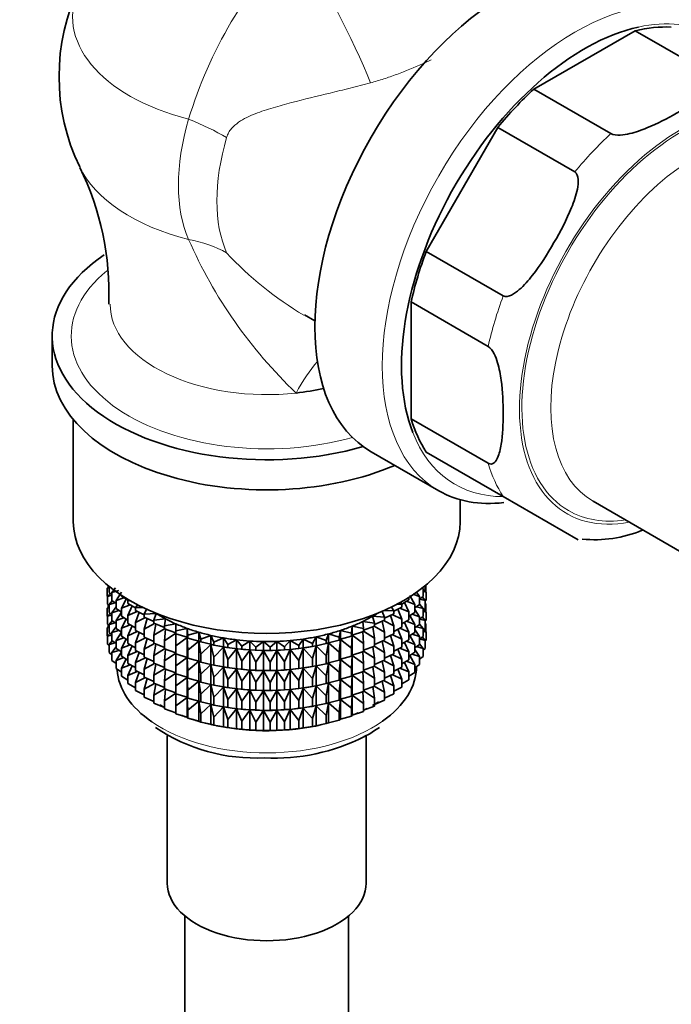
# Model space of a CAD drawing. Units: millimetres. Extents: x 0 to 2455, y 0 to 4729.
# Drawn here: x 1941 to 1989, y 357 to 430 of the extents above; entities that cross this region are included whole.
import ezdxf
from ezdxf import colors
from ezdxf.entities.mleader import LeaderData, LeaderLine
from ezdxf.math import Vec2, Vec3

# ---------------------------------------------------------------- set-up
doc = ezdxf.new("R2010")
doc.units = ezdxf.units.MM
doc.layers.add('DV6_Défaut', color=7, linetype='Continuous')
doc.layers.add('Défaut', color=7, linetype='Continuous')

# ---------------------------------------------------------------- blocks, each defined once
blk = doc.blocks.new('_DOT')
at = {"color": 0}
blk.add_line((0, 0), (-1, 0), dxfattribs=at)
at = {"color": 0, "const_width": 0.333}
blk.add_lwpolyline([(-0.1665, 0, 1), (0.1665, 0, 1)], format="xyb", close=True, dxfattribs=at)
blk = doc.blocks.new('SE5')
at = {"layer": 'DV6_Défaut', "color": 7, "linetype": 'Continuous', "lineweight": 35}
for p, q in [((1979.151, 424.655), (1986.576, 428.942)), ((1992.232, 425.676), (1986.576, 428.942)), ((1984.808, 421.389), (1979.151, 424.655)), ((1971.238, 412.751), (1976.488, 421.845)), ((1982.145, 418.579), (1976.488, 421.845)), ((1976.895, 409.485), (1971.238, 412.751)), ((1970.135, 400.467), (1970.135, 409.04)), ((1975.792, 405.774), (1970.135, 409.04)), ((1962.295, 408.1), (1963.07, 407.653)), ((1943.779, 406.55), (1943.779, 404.345)), ((1945.329, 400.411), (1945.329, 392.914)), ((1975.792, 397.201), (1970.135, 400.467)), ((1967.206, 398.047), (1972.156, 395.189)), ((1976.895, 394.763), (1971.238, 398.029)), ((1973.729, 392.914), (1973.729, 394.531)), ((1982.405, 391.582), (1976.895, 394.763)), ((1983.495, 394.417), (1995.869, 387.272)), ((1947.953, 388.178), (1947.812, 388.043)), ((1947.812, 388.043), (1947.953, 388.07)), ((1947.812, 387.463), (1947.812, 388.043)), ((1947.882, 388.11), (1947.882, 388.223)), ((1947.953, 387.717), (1947.953, 388.166)), ((1948.425, 388.071), (1948.164, 387.71)), ((1971.175, 388.018), (1971.01, 387.876)), ((1971.01, 387.418), (1971.01, 388.006)), ((1971.175, 388.018), (1971.175, 388.223)), ((1971.222, 387.766), (1971.222, 388.263)), ((1947.84, 387.434), (1947.812, 387.463)), ((1948.035, 387.65), (1947.835, 387.436)), ((1947.835, 387.436), (1948.164, 387.513)), ((1947.835, 386.856), (1947.835, 387.436)), ((1948.164, 387.545), (1947.953, 387.717)), ((1948.164, 387.71), (1948.677, 387.873)), ((1948.164, 387.122), (1948.164, 387.71)), ((1948.857, 387.754), (1948.466, 387.128)), ((1948.466, 387.128), (1949.046, 387.337)), ((1948.858, 387.449), (1948.858, 387.505)), ((1949.357, 387.15), (1948.858, 387.449)), ((1969.971, 387.176), (1969.971, 387.358)), ((1970.406, 386.844), (1970.032, 387.492)), ((1970.249, 387.588), (1970.753, 387.417)), ((1970.753, 387.417), (1970.53, 387.749)), ((1971.01, 387.418), (1970.753, 387.219)), ((1970.753, 386.829), (1970.753, 387.417)), ((1971.175, 387.133), (1970.96, 387.379)), ((1971.01, 387.79), (1971.246, 387.739)), ((1971.246, 387.739), (1971.065, 387.923)), ((1971.246, 387.159), (1971.246, 387.739)), ((1947.953, 386.714), (1947.812, 386.578)), ((1947.812, 386.578), (1947.953, 386.606)), ((1947.812, 386), (1947.812, 386.578)), ((1947.953, 386.749), (1947.835, 386.856)), ((1947.882, 386.646), (1947.882, 386.813)), ((1948.181, 387.109), (1947.953, 386.832)), ((1947.953, 386.832), (1948.393, 386.954)), ((1947.953, 386.252), (1947.953, 386.832)), ((1948.466, 386.9), (1948.164, 387.122)), ((1948.466, 386.657), (1948.164, 386.237)), ((1948.466, 386.54), (1948.466, 387.128)), ((1949.214, 387.236), (1948.858, 386.565)), ((1948.858, 386.565), (1949.495, 386.822)), ((1948.858, 385.977), (1948.858, 386.565)), ((1949.382, 387.179), (1949.335, 387.125)), ((1949.335, 387.125), (1949.485, 387.119)), ((1949.335, 386.908), (1949.335, 387.125)), ((1949.898, 386.604), (1949.335, 386.908)), ((1949.649, 386.738), (1949.335, 386.024)), ((1950.034, 386.818), (1949.895, 386.611)), ((1949.895, 386.611), (1950.44, 386.615)), ((1949.895, 386.394), (1949.895, 386.611)), ((1968.853, 386.366), (1968.687, 386.649)), ((1969.452, 386.647), (1968.853, 386.34)), ((1969.1, 386.858), (1969.452, 386.865)), ((1969.309, 386.574), (1969.971, 386.291)), ((1969.452, 386.865), (1969.353, 386.994)), ((1969.971, 387.176), (1969.444, 386.875)), ((1969.452, 386.647), (1969.452, 386.865)), ((1969.971, 386.291), (1969.635, 386.984)), ((1969.797, 387.076), (1970.406, 386.844)), ((1970.406, 386.256), (1970.406, 386.844)), ((1970.753, 386.829), (1970.406, 386.587)), ((1970.533, 386.675), (1971.01, 386.533)), ((1971.01, 386.533), (1970.753, 386.867)), ((1970.775, 387.236), (1971.175, 387.133)), ((1971.175, 386.553), (1971.01, 386.412)), ((1971.246, 387.159), (1971.175, 387.091)), ((1971.175, 386.553), (1971.175, 387.133)), ((1971.222, 386.881), (1971.175, 386.924)), ((1971.175, 386.89), (1971.222, 386.881)), ((1971.222, 386.303), (1971.222, 386.881)), ((1947.841, 385.97), (1947.812, 386)), ((1948.035, 386.186), (1947.835, 385.971)), ((1947.835, 385.971), (1948.164, 386.049)), ((1947.835, 385.393), (1947.835, 385.971)), ((1948.164, 386.08), (1947.953, 386.252)), ((1948.164, 386.237), (1948.677, 386.4)), ((1948.164, 385.657), (1948.164, 386.237)), ((1948.858, 386.281), (1948.466, 386.54)), ((1948.858, 386.284), (1948.466, 385.656)), ((1948.466, 385.656), (1949.046, 385.864)), ((1949.335, 385.691), (1948.858, 385.977)), ((1949.335, 386.024), (1950.02, 386.333)), ((1949.335, 385.436), (1949.335, 386.024)), ((1950.532, 386.083), (1949.895, 386.394)), ((1950.16, 386.265), (1949.895, 385.51)), ((1949.895, 385.51), (1950.619, 385.873)), ((1950.712, 386.487), (1950.532, 386.128)), ((1950.532, 386.128), (1951.409, 386.18)), ((1950.532, 385.911), (1950.532, 386.128)), ((1951.241, 385.6), (1950.532, 385.911)), ((1951.409, 386.18), (1951.241, 385.68)), ((1967.307, 385.974), (1968.179, 385.899)), ((1967.436, 385.47), (1967.307, 385.974)), ((1968.179, 385.899), (1967.998, 386.334)), ((1968.127, 386.389), (1968.853, 386.366)), ((1968.853, 386.148), (1968.179, 385.836)), ((1968.179, 385.682), (1968.179, 385.899)), ((1968.853, 385.264), (1968.615, 386.038)), ((1968.747, 386.099), (1969.452, 385.763)), ((1968.853, 386.148), (1968.853, 386.366)), ((1969.452, 385.763), (1969.162, 386.498)), ((1969.971, 385.703), (1969.971, 386.291)), ((1970.406, 386.256), (1969.971, 385.982)), ((1970.406, 385.372), (1970.032, 386.02)), ((1970.206, 386.13), (1970.753, 385.945)), ((1970.753, 385.945), (1970.406, 386.462)), ((1971.01, 385.953), (1970.753, 385.755)), ((1970.753, 385.365), (1970.753, 385.945)), ((1971.175, 385.669), (1970.96, 385.914)), ((1971.01, 385.953), (1971.01, 386.533)), ((1971.01, 386.325), (1971.246, 386.274)), ((1971.246, 386.274), (1971.065, 386.458)), ((1971.246, 385.696), (1971.246, 386.274)), ((1947.953, 385.252), (1947.812, 385.116)), ((1947.812, 385.116), (1947.953, 385.144)), ((1947.812, 384.527), (1947.812, 385.116)), ((1947.953, 385.286), (1947.835, 385.393)), ((1947.882, 385.184), (1947.882, 385.35)), ((1948.181, 385.645), (1947.953, 385.368)), ((1947.953, 385.368), (1948.393, 385.489)), ((1947.953, 384.79), (1947.953, 385.368)), ((1948.466, 385.435), (1948.164, 385.657)), ((1948.466, 385.192), (1948.164, 384.773)), ((1948.466, 385.076), (1948.466, 385.656)), ((1949.214, 385.764), (1948.858, 385.092)), ((1948.858, 385.092), (1949.495, 385.35)), ((1949.895, 385.133), (1949.335, 385.436)), ((1949.649, 385.266), (1949.335, 384.551)), ((1949.895, 384.922), (1949.895, 385.51)), ((1950.742, 385.819), (1950.532, 385.026)), ((1950.532, 385.026), (1951.285, 385.446)), ((1951.241, 385.68), (1952.107, 385.777)), ((1951.241, 385.463), (1951.241, 385.68)), ((1952.018, 385.158), (1951.241, 385.463)), ((1951.39, 385.405), (1951.241, 384.578)), ((1952.107, 385.777), (1952.018, 385.27)), ((1952.018, 385.27), (1952.865, 385.412)), ((1952.018, 385.053), (1952.018, 385.27)), ((1952.865, 385.412), (1952.854, 384.903)), ((1965.764, 384.735), (1965.793, 385.244)), ((1965.793, 385.244), (1966.628, 385.081)), ((1965.793, 384.591), (1965.793, 385.244)), ((1966.578, 385.589), (1967.436, 385.47)), ((1966.628, 385.081), (1966.578, 385.589)), ((1967.436, 385.253), (1966.628, 384.954)), ((1967.436, 384.368), (1967.32, 385.21)), ((1967.415, 385.245), (1968.179, 384.798)), ((1968.179, 385.682), (1967.436, 385.374)), ((1967.436, 385.47), (1967.436, 385.253)), ((1968.179, 384.798), (1968, 385.608)), ((1968.113, 385.655), (1968.853, 385.264)), ((1968.853, 384.676), (1968.853, 385.264)), ((1969.452, 385.175), (1968.853, 384.867)), ((1969.452, 385.175), (1969.452, 385.763)), ((1969.971, 385.703), (1969.452, 385.408)), ((1969.971, 384.819), (1969.635, 385.512)), ((1969.797, 385.604), (1970.406, 385.372)), ((1970.406, 384.792), (1970.406, 385.372)), ((1970.753, 385.365), (1970.406, 385.122)), ((1970.533, 385.211), (1971.01, 385.069)), ((1971.01, 385.069), (1970.753, 385.402)), ((1970.775, 385.771), (1971.175, 385.669)), ((1971.246, 385.696), (1971.175, 385.628)), ((1971.175, 385.09), (1971.175, 385.669)), ((1971.222, 385.419), (1971.175, 385.462)), ((1971.175, 385.428), (1971.222, 385.419)), ((1971.222, 384.831), (1971.222, 385.419)), ((1947.835, 384.503), (1947.812, 384.527)), ((1948.034, 384.723), (1947.835, 384.509)), ((1947.835, 384.509), (1948.164, 384.587)), ((1947.835, 383.92), (1947.835, 384.509)), ((1948.164, 384.617), (1947.953, 384.79)), ((1948.164, 384.773), (1948.677, 384.936)), ((1948.164, 384.195), (1948.164, 384.773)), ((1948.858, 384.816), (1948.466, 385.076)), ((1948.858, 384.819), (1948.466, 384.191)), ((1948.466, 384.191), (1949.046, 384.4)), ((1948.858, 384.512), (1948.858, 385.092)), ((1949.335, 384.226), (1948.858, 384.512)), ((1949.335, 384.551), (1950.02, 384.861)), ((1949.335, 383.971), (1949.335, 384.551)), ((1950.532, 384.611), (1949.895, 384.922)), ((1950.16, 384.792), (1949.895, 384.037)), ((1949.895, 384.037), (1950.619, 384.401)), ((1950.532, 384.439), (1950.532, 385.026)), ((1951.241, 384.128), (1950.532, 384.439)), ((1951.241, 384.578), (1952.018, 385.056)), ((1951.241, 383.991), (1951.241, 384.578)), ((1952.854, 384.762), (1952.018, 385.053)), ((1952.099, 385.025), (1952.018, 384.169)), ((1952.018, 384.169), (1952.854, 384.739)), ((1952.854, 384.903), (1953.676, 385.087)), ((1952.854, 384.685), (1952.854, 384.903)), ((1953.676, 384.434), (1952.854, 384.685)), ((1952.864, 384.682), (1952.854, 383.801)), ((1952.854, 383.801), (1953.676, 384.422)), ((1953.676, 385.087), (1953.745, 384.58)), ((1953.676, 384.434), (1953.676, 385.087)), ((1953.745, 384.362), (1953.676, 384.434)), ((1953.676, 384.422), (1953.745, 383.478)), ((1953.676, 382.961), (1953.676, 384.422)), ((1953.745, 384.58), (1954.535, 384.806)), ((1953.745, 384.362), (1953.745, 384.58)), ((1954.535, 384.806), (1954.682, 384.304)), ((1954.535, 384.152), (1954.535, 384.806)), ((1954.682, 384.304), (1955.433, 384.57)), ((1955.433, 384.57), (1955.658, 384.078)), ((1955.433, 383.917), (1955.433, 384.57)), ((1962.899, 383.984), (1963.162, 384.47)), ((1963.162, 384.47), (1963.892, 384.185)), ((1963.162, 383.816), (1963.162, 384.47)), ((1963.892, 384.185), (1964.078, 384.682)), ((1964.078, 384.682), (1964.849, 384.436)), ((1964.078, 384.029), (1964.078, 384.682)), ((1964.849, 384.436), (1964.957, 384.941)), ((1964.849, 384.218), (1964.849, 384.436)), ((1964.957, 384.941), (1965.764, 384.735)), ((1964.957, 384.287), (1964.957, 384.941)), ((1965.764, 384.518), (1964.957, 384.287)), ((1965.764, 384.518), (1965.764, 384.735)), ((1965.793, 384.591), (1965.764, 384.518)), ((1965.764, 383.634), (1965.793, 384.579)), ((1966.628, 384.864), (1965.793, 384.591)), ((1965.793, 384.579), (1966.628, 383.979)), ((1965.793, 383.118), (1965.793, 384.579)), ((1966.628, 383.979), (1966.582, 384.849)), ((1966.628, 384.864), (1966.628, 385.081)), ((1966.628, 384.892), (1967.436, 384.368)), ((1968.179, 384.21), (1968.179, 384.798)), ((1968.853, 384.676), (1968.179, 384.364)), ((1968.853, 383.792), (1968.615, 384.566)), ((1968.747, 384.627), (1969.452, 384.291)), ((1969.452, 384.291), (1969.162, 385.026)), ((1969.309, 385.102), (1969.971, 384.819)), ((1969.971, 384.239), (1969.971, 384.819)), ((1970.406, 384.792), (1969.971, 384.517)), ((1970.406, 383.907), (1970.032, 384.556)), ((1970.206, 384.665), (1970.753, 384.48)), ((1970.753, 384.48), (1970.406, 384.997)), ((1971.01, 384.491), (1970.753, 384.292)), ((1970.753, 383.902), (1970.753, 384.48)), ((1971.175, 384.207), (1970.96, 384.452)), ((1971.175, 385.09), (1971.01, 384.949)), ((1971.01, 384.491), (1971.01, 385.069)), ((1971.01, 384.864), (1971.246, 384.812)), ((1971.246, 384.812), (1971.065, 384.996)), ((1971.246, 384.224), (1971.246, 384.812)), ((1947.953, 383.814), (1947.835, 383.92)), ((1948.181, 384.182), (1947.953, 383.906)), ((1947.953, 383.906), (1948.392, 384.027)), ((1947.953, 383.317), (1947.953, 383.906)), ((1948.466, 383.972), (1948.164, 384.195)), ((1948.466, 383.73), (1948.164, 383.311)), ((1948.466, 383.613), (1948.466, 384.191)), ((1949.214, 384.299), (1948.858, 383.628)), ((1948.858, 383.628), (1949.495, 383.885)), ((1949.895, 383.669), (1949.335, 383.971)), ((1949.649, 383.801), (1949.335, 383.087)), ((1949.895, 383.457), (1949.895, 384.037)), ((1950.742, 384.347), (1950.532, 383.554)), ((1950.532, 383.554), (1951.285, 383.973)), ((1952.018, 383.686), (1951.241, 383.991)), ((1951.39, 383.932), (1951.241, 383.106)), ((1952.018, 383.581), (1952.018, 384.169)), ((1952.854, 383.213), (1952.854, 383.801)), ((1954.535, 384.152), (1953.745, 384.362)), ((1953.745, 383.478), (1954.535, 384.141)), ((1954.682, 384.087), (1954.535, 384.152)), ((1954.535, 384.141), (1954.682, 383.202)), ((1954.535, 382.68), (1954.535, 384.141)), ((1954.682, 384.087), (1954.682, 384.304)), ((1955.433, 383.917), (1954.682, 384.087)), ((1954.682, 383.202), (1955.433, 383.905)), ((1955.658, 383.861), (1955.433, 383.917)), ((1955.433, 383.905), (1955.658, 382.976)), ((1955.433, 382.444), (1955.433, 383.905)), ((1955.658, 384.078), (1956.365, 384.382)), ((1955.658, 383.861), (1955.658, 384.078)), ((1956.365, 383.728), (1955.658, 383.861)), ((1955.658, 382.976), (1956.365, 383.717)), ((1956.083, 383.779), (1956.173, 383.763)), ((1956.365, 384.382), (1956.665, 383.903)), ((1956.365, 383.728), (1956.365, 384.382)), ((1956.665, 383.686), (1956.365, 383.728)), ((1956.365, 383.717), (1956.665, 382.802)), ((1956.365, 382.256), (1956.365, 383.717)), ((1956.665, 383.903), (1957.322, 384.243)), ((1956.665, 383.686), (1956.665, 383.903)), ((1957.322, 383.589), (1956.665, 383.686)), ((1957.322, 384.243), (1957.695, 383.781)), ((1957.322, 383.589), (1957.322, 384.243)), ((1957.695, 383.781), (1958.297, 384.154)), ((1957.695, 383.564), (1957.695, 383.781)), ((1958.297, 384.154), (1958.74, 383.713)), ((1958.297, 383.5), (1958.297, 384.154)), ((1958.74, 383.713), (1959.282, 384.115)), ((1958.74, 383.496), (1958.74, 383.713)), ((1959.282, 384.115), (1959.792, 383.7)), ((1959.282, 383.462), (1959.282, 384.115)), ((1959.792, 383.7), (1960.269, 384.128)), ((1959.792, 383.483), (1959.792, 383.7)), ((1960.269, 384.128), (1960.841, 383.741)), ((1960.269, 383.474), (1960.269, 384.128)), ((1960.841, 383.741), (1961.249, 384.192)), ((1960.841, 383.523), (1960.841, 383.741)), ((1961.249, 384.192), (1961.88, 383.836)), ((1961.249, 383.538), (1961.249, 384.192)), ((1961.88, 383.836), (1962.216, 384.306)), ((1961.88, 383.618), (1961.88, 383.836)), ((1962.216, 384.306), (1962.899, 383.984)), ((1962.216, 383.653), (1962.216, 384.306)), ((1962.899, 383.767), (1962.216, 383.653)), ((1962.884, 383.763), (1963.012, 383.787)), ((1962.899, 383.767), (1962.899, 383.984)), ((1963.162, 383.816), (1962.899, 383.767)), ((1962.899, 382.882), (1963.162, 383.805)), ((1963.892, 383.967), (1963.162, 383.816)), ((1963.162, 383.805), (1963.892, 383.083)), ((1963.162, 382.344), (1963.162, 383.805)), ((1963.892, 383.967), (1963.892, 384.185)), ((1964.078, 384.029), (1963.892, 383.967)), ((1963.892, 383.083), (1964.078, 384.017)), ((1964.849, 384.218), (1964.078, 384.029)), ((1964.078, 384.017), (1964.849, 383.334)), ((1964.078, 382.556), (1964.078, 384.017)), ((1964.957, 384.287), (1964.849, 384.218)), ((1964.849, 383.334), (1964.957, 384.276)), ((1964.957, 384.276), (1965.764, 383.634)), ((1964.957, 382.815), (1964.957, 384.276)), ((1966.628, 383.392), (1966.628, 383.979)), ((1967.436, 383.781), (1966.628, 383.482)), ((1967.436, 382.896), (1967.32, 383.738)), ((1967.415, 383.773), (1968.179, 383.326)), ((1967.436, 384.368), (1967.436, 383.781)), ((1968.179, 384.21), (1967.436, 383.901)), ((1968.179, 383.326), (1968, 384.136)), ((1968.113, 384.183), (1968.853, 383.792)), ((1968.853, 383.212), (1968.853, 383.792)), ((1969.452, 383.711), (1968.853, 383.403)), ((1969.452, 383.711), (1969.452, 384.291)), ((1969.971, 384.239), (1969.452, 383.943)), ((1969.971, 383.354), (1969.635, 384.047)), ((1969.797, 384.14), (1970.406, 383.907)), ((1970.406, 383.329), (1970.406, 383.907)), ((1970.753, 383.902), (1970.406, 383.659)), ((1970.534, 383.749), (1971.01, 383.607)), ((1971.01, 383.607), (1970.753, 383.94)), ((1970.776, 384.309), (1971.175, 384.207)), ((1971.246, 384.224), (1971.175, 384.156)), ((1971.175, 383.618), (1971.175, 384.207)), ((1948.164, 383.145), (1947.953, 383.317)), ((1948.164, 383.311), (1948.677, 383.474)), ((1948.164, 382.722), (1948.164, 383.311)), ((1948.858, 383.353), (1948.466, 383.613)), ((1948.858, 383.357), (1948.466, 382.729)), ((1948.858, 383.05), (1948.858, 383.628)), ((1949.335, 382.763), (1948.858, 383.05)), ((1949.335, 383.087), (1950.02, 383.396)), ((1949.335, 382.509), (1949.335, 383.087)), ((1950.532, 383.146), (1949.895, 383.457)), ((1950.16, 383.328), (1949.895, 382.573)), ((1950.532, 382.974), (1950.532, 383.554)), ((1951.241, 382.663), (1950.532, 382.974)), ((1951.241, 383.106), (1952.018, 383.584)), ((1951.241, 382.526), (1951.241, 383.106)), ((1952.854, 383.29), (1952.018, 383.581)), ((1952.099, 383.553), (1952.018, 382.696)), ((1952.018, 382.696), (1952.854, 383.267)), ((1953.676, 382.961), (1952.854, 383.213)), ((1952.864, 383.21), (1952.854, 382.329)), ((1952.854, 382.329), (1953.676, 382.95)), ((1953.745, 382.89), (1953.676, 382.961)), ((1953.676, 381.497), (1953.676, 382.95)), ((1953.676, 382.95), (1953.745, 382.006)), ((1953.745, 382.89), (1953.745, 383.478)), ((1954.682, 382.614), (1954.682, 383.202)), ((1955.658, 382.388), (1955.658, 382.976)), ((1956.665, 382.802), (1957.322, 383.578)), ((1957.695, 383.564), (1957.322, 383.589)), ((1957.322, 383.578), (1957.695, 382.68)), ((1957.322, 382.117), (1957.322, 383.578)), ((1958.297, 383.5), (1957.695, 383.564)), ((1957.695, 382.68), (1958.297, 383.488)), ((1958.74, 383.496), (1958.297, 383.5)), ((1958.297, 383.488), (1958.74, 382.612)), ((1958.297, 382.028), (1958.297, 383.488)), ((1959.282, 383.462), (1958.74, 383.496)), ((1958.74, 382.612), (1959.282, 383.45)), ((1959.792, 383.483), (1959.282, 383.462)), ((1959.282, 383.45), (1959.792, 382.598)), ((1959.282, 381.989), (1959.282, 383.45)), ((1960.269, 383.474), (1959.792, 383.483)), ((1959.792, 382.598), (1960.269, 383.463)), ((1960.841, 383.523), (1960.269, 383.474)), ((1960.269, 383.463), (1960.841, 382.639)), ((1960.269, 382.002), (1960.269, 383.463)), ((1961.249, 383.538), (1960.841, 383.523)), ((1960.841, 382.639), (1961.249, 383.527)), ((1961.88, 383.618), (1961.249, 383.538)), ((1961.249, 383.527), (1961.88, 382.734)), ((1961.249, 382.066), (1961.249, 383.527)), ((1962.216, 383.653), (1961.88, 383.618)), ((1961.88, 382.734), (1962.216, 383.641)), ((1962.216, 383.641), (1962.899, 382.882)), ((1962.216, 382.18), (1962.216, 383.641)), ((1963.892, 382.495), (1963.892, 383.083)), ((1964.849, 382.746), (1964.849, 383.334)), ((1965.764, 383.046), (1964.957, 382.815)), ((1965.764, 383.046), (1965.764, 383.634)), ((1965.793, 383.118), (1965.764, 383.046)), ((1965.764, 382.161), (1965.793, 383.107)), ((1966.628, 383.392), (1965.793, 383.118)), ((1965.793, 381.654), (1965.793, 383.107)), ((1965.793, 383.107), (1966.628, 382.507)), ((1966.628, 382.507), (1966.582, 383.377)), ((1966.628, 383.419), (1967.436, 382.896)), ((1968.179, 382.746), (1968.179, 383.326)), ((1968.853, 383.212), (1968.179, 382.9)), ((1968.853, 382.327), (1968.615, 383.101)), ((1968.747, 383.162), (1969.452, 382.826)), ((1969.452, 382.826), (1969.162, 383.561)), ((1969.309, 383.637), (1969.971, 383.354)), ((1969.971, 382.776), (1969.971, 383.354)), ((1970.406, 383.329), (1969.971, 383.055)), ((1970.406, 382.445), (1970.032, 383.093)), ((1970.207, 383.203), (1970.753, 383.018)), ((1970.753, 383.018), (1970.406, 383.535)), ((1970.753, 382.43), (1970.753, 383.018)), ((1971.01, 383.018), (1970.753, 382.819)), ((1971.175, 383.618), (1971.01, 383.476)), ((1971.01, 383.018), (1971.01, 383.607)), ((1948.466, 382.5), (1948.164, 382.722)), ((1948.466, 382.729), (1949.045, 382.938)), ((1948.466, 382.141), (1948.466, 382.729)), ((1949.214, 382.837), (1948.858, 382.166)), ((1948.858, 382.166), (1949.494, 382.423)), ((1949.895, 382.206), (1949.335, 382.509)), ((1949.649, 382.339), (1949.335, 381.625)), ((1949.895, 382.573), (1950.619, 382.936)), ((1949.895, 381.995), (1949.895, 382.573)), ((1950.742, 382.882), (1950.532, 382.09)), ((1950.532, 382.09), (1951.285, 382.509)), ((1952.018, 382.222), (1951.241, 382.526)), ((1951.39, 382.468), (1951.241, 381.642)), ((1952.018, 382.116), (1952.018, 382.696)), ((1952.854, 381.749), (1952.854, 382.329)), ((1954.535, 382.68), (1953.745, 382.89)), ((1953.745, 382.006), (1954.535, 382.669)), ((1954.682, 382.614), (1954.535, 382.68)), ((1954.535, 381.216), (1954.535, 382.669)), ((1954.535, 382.669), (1954.682, 381.73)), ((1955.433, 382.444), (1954.682, 382.614)), ((1954.682, 381.73), (1955.433, 382.433)), ((1955.658, 382.388), (1955.433, 382.444)), ((1955.433, 380.98), (1955.433, 382.433)), ((1955.433, 382.433), (1955.658, 381.504)), ((1956.365, 382.256), (1955.658, 382.388)), ((1955.658, 381.504), (1956.365, 382.245)), ((1956.083, 382.307), (1956.173, 382.291)), ((1956.665, 382.214), (1956.365, 382.256)), ((1956.365, 380.792), (1956.365, 382.245)), ((1956.365, 382.245), (1956.665, 381.329)), ((1956.665, 382.214), (1956.665, 382.802)), ((1957.695, 382.092), (1957.695, 382.68)), ((1958.74, 382.024), (1958.74, 382.612)), ((1959.792, 382.01), (1959.792, 382.598)), ((1960.841, 382.051), (1960.841, 382.639)), ((1961.88, 382.146), (1961.88, 382.734)), ((1962.899, 382.295), (1962.216, 382.18)), ((1962.884, 382.291), (1963.012, 382.314)), ((1962.899, 382.295), (1962.899, 382.882)), ((1963.162, 382.344), (1962.899, 382.295)), ((1962.899, 381.41), (1963.162, 382.333)), ((1963.892, 382.495), (1963.162, 382.344)), ((1963.162, 380.88), (1963.162, 382.333)), ((1963.162, 382.333), (1963.892, 381.611)), ((1964.078, 382.556), (1963.892, 382.495)), ((1963.892, 381.611), (1964.078, 382.545)), ((1964.849, 382.746), (1964.078, 382.556)), ((1964.078, 381.092), (1964.078, 382.545)), ((1964.078, 382.545), (1964.849, 381.862)), ((1964.957, 382.815), (1964.849, 382.746)), ((1964.849, 381.862), (1964.957, 382.804)), ((1964.957, 381.351), (1964.957, 382.804)), ((1964.957, 382.804), (1965.764, 382.161)), ((1966.628, 381.927), (1966.628, 382.507)), ((1967.436, 382.316), (1966.628, 382.018)), ((1967.436, 381.432), (1967.32, 382.274)), ((1967.415, 382.309), (1968.179, 381.861)), ((1967.436, 382.896), (1967.436, 382.316)), ((1968.179, 382.746), (1967.436, 382.437)), ((1968.179, 381.861), (1968, 382.671)), ((1968.113, 382.718), (1968.853, 382.327)), ((1968.853, 381.749), (1968.853, 382.327)), ((1969.452, 382.248), (1968.853, 381.94)), ((1969.452, 382.248), (1969.452, 382.826)), ((1969.971, 382.776), (1969.452, 382.48)), ((1969.971, 381.892), (1969.636, 382.585)), ((1969.798, 382.677), (1970.406, 382.445)), ((1970.406, 381.856), (1970.406, 382.445)), ((1970.753, 382.43), (1970.406, 382.187)), ((1948.858, 381.881), (1948.466, 382.141)), ((1948.858, 381.577), (1948.858, 382.166)), ((1949.335, 381.291), (1948.858, 381.577)), ((1949.335, 381.625), (1950.02, 381.934)), ((1949.335, 381.036), (1949.335, 381.625)), ((1950.532, 381.684), (1949.895, 381.995)), ((1950.16, 381.865), (1949.895, 381.111)), ((1950.532, 381.512), (1950.532, 382.09)), ((1951.241, 381.2), (1950.532, 381.512)), ((1951.241, 381.642), (1952.018, 382.12)), ((1951.241, 381.063), (1951.241, 381.642)), ((1952.854, 381.825), (1952.018, 382.116)), ((1952.099, 382.088), (1952.018, 381.232)), ((1952.018, 381.232), (1952.854, 381.803)), ((1953.676, 381.497), (1952.854, 381.749)), ((1952.864, 381.746), (1952.854, 380.864)), ((1953.745, 381.426), (1953.676, 381.497)), ((1953.745, 381.426), (1953.745, 382.006)), ((1954.682, 381.15), (1954.682, 381.73)), ((1955.658, 380.924), (1955.658, 381.504)), ((1957.322, 382.117), (1956.665, 382.214)), ((1956.665, 381.329), (1957.322, 382.105)), ((1957.695, 382.092), (1957.322, 382.117)), ((1957.322, 380.652), (1957.322, 382.105)), ((1957.322, 382.105), (1957.695, 381.208)), ((1958.297, 382.028), (1957.695, 382.092)), ((1957.695, 381.208), (1958.297, 382.016)), ((1958.74, 382.024), (1958.297, 382.028)), ((1958.297, 380.563), (1958.297, 382.016)), ((1958.297, 382.016), (1958.74, 381.14)), ((1959.282, 381.989), (1958.74, 382.024)), ((1958.74, 381.14), (1959.282, 381.978)), ((1959.792, 382.01), (1959.282, 381.989)), ((1959.282, 380.525), (1959.282, 381.978)), ((1959.282, 381.978), (1959.792, 381.126)), ((1960.269, 382.002), (1959.792, 382.01)), ((1959.792, 381.126), (1960.269, 381.991)), ((1960.841, 382.051), (1960.269, 382.002)), ((1960.269, 380.538), (1960.269, 381.991)), ((1960.269, 381.991), (1960.841, 381.167)), ((1961.249, 382.066), (1960.841, 382.051)), ((1960.841, 381.167), (1961.249, 382.055)), ((1961.88, 382.146), (1961.249, 382.066)), ((1961.249, 380.602), (1961.249, 382.055)), ((1961.249, 382.055), (1961.88, 381.262)), ((1962.216, 382.18), (1961.88, 382.146)), ((1961.88, 381.262), (1962.216, 382.169)), ((1962.216, 380.716), (1962.216, 382.169)), ((1962.216, 382.169), (1962.899, 381.41)), ((1963.892, 381.031), (1963.892, 381.611)), ((1964.849, 381.282), (1964.849, 381.862)), ((1965.764, 381.581), (1964.957, 381.351)), ((1965.764, 381.581), (1965.764, 382.161)), ((1965.793, 381.654), (1965.764, 381.581)), ((1965.764, 380.697), (1965.793, 381.642)), ((1966.628, 381.927), (1965.793, 381.654)), ((1965.793, 380.191), (1965.793, 381.642)), ((1965.793, 381.642), (1966.628, 381.043)), ((1966.628, 381.043), (1966.582, 381.912)), ((1966.628, 381.955), (1967.436, 381.432)), ((1968.179, 381.283), (1968.179, 381.861)), ((1968.853, 381.749), (1968.179, 381.437)), ((1968.853, 380.865), (1968.615, 381.639)), ((1968.747, 381.7), (1969.452, 381.364)), ((1969.452, 381.364), (1969.162, 382.099)), ((1969.31, 382.175), (1969.971, 381.892)), ((1969.971, 381.304), (1969.971, 381.892)), ((1970.406, 381.856), (1969.971, 381.582)), ((1949.895, 380.733), (1949.335, 381.036)), ((1949.895, 381.111), (1950.618, 381.474)), ((1949.895, 380.522), (1949.895, 381.111)), ((1950.741, 381.42), (1950.532, 380.628)), ((1950.532, 380.628), (1951.285, 381.047)), ((1952.018, 380.759), (1951.241, 381.063)), ((1951.39, 381.005), (1951.241, 380.18)), ((1952.018, 380.654), (1952.018, 381.232)), ((1952.854, 380.864), (1953.676, 381.485)), ((1952.854, 380.286), (1952.854, 380.864)), ((1953.676, 380.034), (1953.676, 381.485)), ((1953.676, 381.485), (1953.745, 380.541)), ((1954.535, 381.216), (1953.745, 381.426)), ((1953.745, 380.541), (1954.535, 381.204)), ((1954.682, 381.15), (1954.535, 381.216)), ((1954.535, 379.753), (1954.535, 381.204)), ((1954.535, 381.204), (1954.682, 380.265)), ((1955.433, 380.98), (1954.682, 381.15)), ((1954.682, 380.265), (1955.433, 380.968)), ((1955.658, 380.924), (1955.433, 380.98)), ((1955.433, 379.517), (1955.433, 380.968)), ((1955.433, 380.968), (1955.658, 380.039)), ((1956.365, 380.792), (1955.658, 380.924)), ((1955.658, 380.039), (1956.365, 380.78)), ((1956.083, 380.843), (1956.173, 380.826)), ((1956.665, 380.749), (1956.365, 380.792)), ((1956.365, 379.329), (1956.365, 380.78)), ((1956.365, 380.78), (1956.665, 379.865)), ((1956.665, 380.749), (1956.665, 381.329)), ((1957.695, 380.628), (1957.695, 381.208)), ((1958.74, 380.56), (1958.74, 381.14)), ((1959.792, 380.546), (1959.792, 381.126)), ((1960.841, 380.587), (1960.841, 381.167)), ((1961.88, 380.682), (1961.88, 381.262)), ((1962.899, 380.83), (1962.216, 380.716)), ((1962.884, 380.826), (1963.012, 380.85)), ((1962.899, 380.83), (1962.899, 381.41)), ((1963.162, 380.88), (1962.899, 380.83)), ((1962.899, 379.946), (1963.162, 380.868)), ((1963.892, 381.031), (1963.162, 380.88)), ((1963.162, 379.417), (1963.162, 380.868)), ((1963.162, 380.868), (1963.892, 380.146)), ((1964.078, 381.092), (1963.892, 381.031)), ((1963.892, 380.146), (1964.078, 381.08)), ((1964.849, 381.282), (1964.078, 381.092)), ((1964.078, 379.629), (1964.078, 381.08)), ((1964.078, 381.08), (1964.849, 380.397)), ((1964.957, 381.351), (1964.849, 381.282)), ((1964.849, 380.397), (1964.957, 381.339)), ((1964.957, 379.888), (1964.957, 381.339)), ((1964.957, 381.339), (1965.764, 380.697)), ((1966.628, 380.464), (1966.628, 381.043)), ((1967.436, 380.854), (1966.628, 380.555)), ((1967.436, 379.97), (1967.32, 380.811)), ((1967.416, 380.846), (1968.179, 380.399)), ((1967.436, 381.432), (1967.436, 380.854)), ((1968.179, 381.283), (1967.436, 380.974)), ((1968.179, 380.399), (1968, 381.208)), ((1968.114, 381.256), (1968.853, 380.865)), ((1968.853, 380.277), (1968.853, 380.865)), ((1969.452, 380.776), (1968.853, 380.468)), ((1969.452, 380.776), (1969.452, 381.364)), ((1969.971, 381.304), (1969.452, 381.008)), ((1950.532, 380.211), (1949.895, 380.522)), ((1950.532, 380.039), (1950.532, 380.628)), ((1951.241, 380.18), (1952.018, 380.658)), ((1951.241, 379.591), (1951.241, 380.18)), ((1952.854, 380.362), (1952.018, 380.654)), ((1952.099, 380.625), (1952.018, 379.77)), ((1952.018, 379.77), (1952.854, 380.341)), ((1953.676, 380.034), (1952.854, 380.286)), ((1952.864, 380.283), (1952.854, 379.402)), ((1953.745, 379.963), (1953.745, 380.541)), ((1954.682, 379.687), (1954.682, 380.265)), ((1957.322, 380.652), (1956.665, 380.749)), ((1956.665, 379.865), (1957.322, 380.641)), ((1957.695, 380.628), (1957.322, 380.652)), ((1957.322, 379.19), (1957.322, 380.641)), ((1957.322, 380.641), (1957.695, 379.743)), ((1958.297, 380.563), (1957.695, 380.628)), ((1957.695, 379.743), (1958.297, 380.552)), ((1958.74, 380.56), (1958.297, 380.563)), ((1958.297, 379.101), (1958.297, 380.552)), ((1958.297, 380.552), (1958.74, 379.675)), ((1959.282, 380.525), (1958.74, 380.56)), ((1958.74, 379.675), (1959.282, 380.513)), ((1959.792, 380.546), (1959.282, 380.525)), ((1959.282, 379.062), (1959.282, 380.513)), ((1959.282, 380.513), (1959.792, 379.661)), ((1960.269, 380.538), (1959.792, 380.546)), ((1959.792, 379.661), (1960.269, 380.526)), ((1960.841, 380.587), (1960.269, 380.538)), ((1960.269, 379.075), (1960.269, 380.526)), ((1960.269, 380.526), (1960.841, 379.702)), ((1961.249, 380.602), (1960.841, 380.587)), ((1960.841, 379.702), (1961.249, 380.59)), ((1961.88, 380.682), (1961.249, 380.602)), ((1961.249, 379.139), (1961.249, 380.59)), ((1961.249, 380.59), (1961.88, 379.797)), ((1962.216, 380.716), (1961.88, 380.682)), ((1961.88, 379.797), (1962.216, 380.704)), ((1962.216, 379.253), (1962.216, 380.704)), ((1962.216, 380.704), (1962.899, 379.946)), ((1963.892, 379.568), (1963.892, 380.146)), ((1964.849, 379.819), (1964.849, 380.397)), ((1965.764, 380.119), (1964.957, 379.888)), ((1965.764, 380.119), (1965.764, 380.697)), ((1965.793, 380.191), (1965.764, 380.119)), ((1965.764, 379.235), (1965.793, 380.18)), ((1966.628, 380.464), (1965.793, 380.191)), ((1965.793, 378.719), (1965.793, 380.18)), ((1965.793, 380.18), (1966.628, 379.581)), ((1966.628, 379.581), (1966.582, 380.449)), ((1966.628, 380.493), (1967.436, 379.97)), ((1968.179, 379.81), (1968.179, 380.399)), ((1968.853, 380.277), (1968.179, 379.965)), ((1951.241, 379.728), (1950.532, 380.039)), ((1952.018, 379.287), (1951.241, 379.591)), ((1952.018, 379.181), (1952.018, 379.77)), ((1952.854, 379.402), (1953.676, 380.023)), ((1952.854, 378.814), (1952.854, 379.402)), ((1953.745, 379.963), (1953.676, 380.034)), ((1953.676, 378.562), (1953.676, 380.023)), ((1953.676, 380.023), (1953.745, 379.079)), ((1954.535, 379.753), (1953.745, 379.963)), ((1953.745, 379.079), (1954.535, 379.742)), ((1954.682, 379.687), (1954.535, 379.753)), ((1954.535, 378.28), (1954.535, 379.742)), ((1954.535, 379.742), (1954.682, 378.804)), ((1955.433, 379.517), (1954.682, 379.687)), ((1954.682, 378.804), (1955.433, 379.506)), ((1955.658, 379.461), (1955.433, 379.517)), ((1955.433, 378.045), (1955.433, 379.506)), ((1955.433, 379.506), (1955.658, 378.577)), ((1955.658, 379.461), (1955.658, 380.039)), ((1956.365, 379.329), (1955.658, 379.461)), ((1956.083, 379.38), (1956.173, 379.363)), ((1956.665, 379.287), (1956.365, 379.329)), ((1956.665, 379.287), (1956.665, 379.865)), ((1957.695, 379.165), (1957.695, 379.743)), ((1958.74, 379.097), (1958.74, 379.675)), ((1959.792, 379.083), (1959.792, 379.661)), ((1960.841, 379.124), (1960.841, 379.702)), ((1961.88, 379.219), (1961.88, 379.797)), ((1962.899, 379.367), (1962.216, 379.253)), ((1962.885, 379.363), (1963.012, 379.387)), ((1962.899, 379.367), (1962.899, 379.946)), ((1963.162, 379.417), (1962.899, 379.367)), ((1962.899, 378.484), (1963.162, 379.406)), ((1963.892, 379.568), (1963.162, 379.417)), ((1963.162, 377.945), (1963.162, 379.406)), ((1963.162, 379.406), (1963.892, 378.684)), ((1964.078, 379.629), (1963.892, 379.568)), ((1963.892, 378.684), (1964.078, 379.618)), ((1964.849, 379.819), (1964.078, 379.629)), ((1964.078, 378.157), (1964.078, 379.618)), ((1964.078, 379.618), (1964.849, 378.935)), ((1964.957, 379.888), (1964.849, 379.819)), ((1964.849, 378.935), (1964.957, 379.877)), ((1964.957, 378.416), (1964.957, 379.877)), ((1964.957, 379.877), (1965.764, 379.235)), ((1966.628, 378.992), (1966.628, 379.581)), ((1967.436, 379.381), (1966.628, 379.082)), ((1967.436, 379.97), (1967.436, 379.381)), ((1968.179, 379.81), (1967.436, 379.502)), ((1952.854, 378.89), (1952.018, 379.181)), ((1953.676, 378.562), (1952.854, 378.814)), ((1953.745, 378.491), (1953.745, 379.079)), ((1954.682, 378.215), (1954.682, 378.804)), ((1955.658, 378.577), (1956.365, 379.318)), ((1956.365, 377.857), (1956.365, 379.318)), ((1956.365, 379.318), (1956.665, 378.403)), ((1957.322, 379.19), (1956.665, 379.287)), ((1956.665, 378.403), (1957.322, 379.179)), ((1957.695, 379.165), (1957.322, 379.19)), ((1957.322, 377.717), (1957.322, 379.179)), ((1957.322, 379.179), (1957.695, 378.281)), ((1958.297, 379.101), (1957.695, 379.165)), ((1957.695, 378.281), (1958.297, 379.09)), ((1958.74, 379.097), (1958.297, 379.101)), ((1958.297, 377.628), (1958.297, 379.09)), ((1958.297, 379.09), (1958.74, 378.213)), ((1959.282, 379.062), (1958.74, 379.097)), ((1958.74, 378.213), (1959.282, 379.051)), ((1959.792, 379.083), (1959.282, 379.062)), ((1959.282, 377.59), (1959.282, 379.051)), ((1959.282, 379.051), (1959.792, 378.199)), ((1960.269, 379.075), (1959.792, 379.083)), ((1959.792, 378.199), (1960.269, 379.064)), ((1960.841, 379.124), (1960.269, 379.075)), ((1960.269, 377.603), (1960.269, 379.064)), ((1960.269, 379.064), (1960.841, 378.24)), ((1961.249, 379.139), (1960.841, 379.124)), ((1960.841, 378.24), (1961.249, 379.128)), ((1961.88, 379.219), (1961.249, 379.139)), ((1961.249, 377.666), (1961.249, 379.128)), ((1961.249, 379.128), (1961.88, 378.335)), ((1962.216, 379.253), (1961.88, 379.219)), ((1961.88, 378.335), (1962.216, 379.242)), ((1962.216, 377.781), (1962.216, 379.242)), ((1962.216, 379.242), (1962.899, 378.484)), ((1963.892, 378.096), (1963.892, 378.684)), ((1964.849, 378.347), (1964.849, 378.935)), ((1965.764, 378.646), (1964.957, 378.416)), ((1965.764, 378.646), (1965.764, 379.235)), ((1965.793, 378.719), (1965.764, 378.646)), ((1966.628, 378.992), (1965.793, 378.719)), ((1953.745, 378.491), (1953.676, 378.562)), ((1954.535, 378.28), (1953.745, 378.491)), ((1954.682, 378.215), (1954.535, 378.28)), ((1955.433, 378.045), (1954.682, 378.215)), ((1955.658, 377.989), (1955.433, 378.045)), ((1955.658, 377.989), (1955.658, 378.577)), ((1956.365, 377.857), (1955.658, 377.989)), ((1956.083, 377.908), (1956.173, 377.891)), ((1956.665, 377.814), (1956.665, 378.403)), ((1957.695, 377.692), (1957.695, 378.281)), ((1958.74, 377.624), (1958.74, 378.213)), ((1959.792, 377.611), (1959.792, 378.199)), ((1960.841, 377.652), (1960.841, 378.24)), ((1961.88, 377.747), (1961.88, 378.335)), ((1962.899, 377.895), (1962.216, 377.781)), ((1962.885, 377.891), (1963.012, 377.915)), ((1962.899, 377.895), (1962.899, 378.484)), ((1963.162, 377.945), (1962.899, 377.895)), ((1963.892, 378.096), (1963.162, 377.945)), ((1964.078, 378.157), (1963.892, 378.096)), ((1964.849, 378.347), (1964.078, 378.157)), ((1964.957, 378.416), (1964.849, 378.347)), ((1952.229, 377.207), (1952.229, 366.378)), ((1956.665, 377.814), (1956.365, 377.857)), ((1957.322, 377.717), (1956.665, 377.814)), ((1957.695, 377.692), (1957.322, 377.717)), ((1958.297, 377.628), (1957.695, 377.692)), ((1958.74, 377.624), (1958.297, 377.628)), ((1959.282, 377.59), (1958.74, 377.624)), ((1959.792, 377.611), (1959.282, 377.59)), ((1960.269, 377.603), (1959.792, 377.611)), ((1960.841, 377.652), (1960.269, 377.603)), ((1961.249, 377.666), (1960.841, 377.652)), ((1961.88, 377.747), (1961.249, 377.666)), ((1962.216, 377.781), (1961.88, 377.747)), ((1966.697, 377.145), (1967.1, 377.351)), ((1966.829, 366.378), (1966.829, 377.212)), ((1967.1, 377.351), (1967.446, 377.584)), ((1967.446, 377.584), (1967.805, 377.824)), ((1953.529, 363.977), (1953.529, 324.737)), ((1965.529, 324.737), (1965.529, 363.977))]:
    blk.add_line(p, q, dxfattribs=at)
at = {"layer": 'DV6_Défaut', "color": 7, "linetype": 'Continuous', "lineweight": 18}
for centre, radius, start, end in [((1984.455, 413.247), 32.011, 135.34552, 163.28159), ((1985.9, 427.712), 35.061, 203.70284, 226.31447), ((1975.613, 430.43), 26.048, 223.07754, 239.17601)]:
    blk.add_arc(centre, radius, start, end, dxfattribs=at)
at = {"layer": 'DV6_Défaut', "color": 7, "linetype": 'Continuous', "lineweight": 35}
for centre, radius, start, end in [((1959.529, 425.574), 15.25, 154.23701, 205.76299), ((1927.141, 409.712), 20.804, 357.70576, 26.23305), ((1983.631, 400.584), 8.992, 264.07548, 292.63166), ((1958.701, 388.688), 13.119, 236.05195, 272.9141), ((1960.111, 390.099), 14.532, 267.06928, 296.95081)]:
    blk.add_arc(centre, radius, start, end, dxfattribs=at)
for centre, major_axis, start_param, end_param in [((1977.206, 415.368), (-10, -17.321), 3.141593, 6.283185), ((1982.863, 412.102), (9.5, 16.454), 0.486127, 2.709855), ((1982.863, 412.102), (9.375, 16.238), 0.283794, 0.501604), ((1982.863, 412.102), (9.375, 16.238), 1.069192, 1.287002), ((1982.863, 412.102), (-9.375, -16.238), 4.996183, 5.213993), ((1959.529, 406.55), (15.75, 0), 2.429665, 5.179277), ((1959.529, 404.345), (15.75, 0), 3.141593, 5.352241), ((1959.529, 408.88), (11.5, 0), 4.900882, 5.084571), ((1982.863, 412.102), (-9.375, -16.238), 5.781581, 5.999391), ((1982.156, 412.51), (-10, -17.321), 0, 0.407688), ((1959.529, 392.914), (-14.2, 0), 0, 3.141593), ((1959.529, 390.465), (-11, 0), 0.740518, 0.830278), ((1959.529, 390.465), (11, 0), -0.875158, -0.785398), ((1959.529, 390.465), (11, 0), -0.785398, -0.735703), ((1959.529, 390.465), (-11, 0), 0.830278, 0.920038), ((1959.529, 390.465), (-11, 0), 0.920038, 1.009798), ((1959.529, 390.465), (11, 0), -1.054678, -0.964918), ((1959.529, 390.465), (11, 0), -0.964918, -0.875158), ((1959.529, 390.465), (-11, 0), 1.009798, 1.099557), ((1959.529, 390.465), (-11, 0), 1.099557, 1.189317), ((1959.529, 390.465), (-11, 0), 1.189317, 1.279077), ((1959.529, 390.465), (11, 0), -1.323957, -1.234197), ((1959.529, 390.465), (11, 0), -1.234197, -1.144437), ((1959.529, 390.465), (11, 0), -1.144437, -1.054678), ((1959.529, 389.805), (10.99, 0), 4.402106, 5.022672), ((1959.529, 390.465), (-11, 0), 1.279077, 1.368837), ((1959.529, 390.465), (-11, 0), 1.368837, 1.458597), ((1959.529, 390.465), (-11, 0), 1.458597, 1.548356), ((1959.529, 390.465), (11, 0), 4.689949, 4.779709), ((1959.529, 390.465), (11, 0), 4.779709, 4.869469), ((1959.529, 390.465), (11, 0), -1.413717, -1.323957), ((1959.529, 388.333), (10.99, 0), 4.402106, 5.022672), ((1959.529, 382.3), (-11, 0), 2.45523, 3.141593), ((1959.529, 382.3), (-11, 0), 0.039878, 0.698032), ((1959.529, 386.868), (10.99, 0), 4.402106, 5.022672), ((1959.529, 383.928), (-11, 0), 0.77878, 0.819183), ((1959.529, 385.406), (10.991, 0), 4.402106, 5.022672), ((1959.529, 383.928), (-11, 0), -3.926991, -3.870675), ((1959.529, 383.928), (-11, 0), 0.96076, 1.006953), ((1959.529, 383.928), (-11, 0), -4.106046, -4.056266), ((1959.529, 383.928), (-11, 0), -4.010795, -3.978622), ((1959.529, 383.928), (-11, 0), 1.052137, 1.101623), ((1959.529, 383.928), (-11, 0), 1.146368, 1.196113), ((1959.529, 383.928), (-11, 0), 1.228804, 1.946998), ((1959.529, 383.934), (10.991, 0), 4.402106, 5.022672), ((1959.529, 366.378), (-7.3, 0), 0, 3.141593)]:
    blk.add_ellipse(centre, major_axis=major_axis, ratio=0.57735, start_param=start_param, end_param=end_param, dxfattribs=at)
at = {"layer": 'DV6_Défaut', "color": 7, "linetype": 'Continuous', "lineweight": 18}
for centre, major_axis, ratio, start_param, end_param in [((1963.557, 430.074), (4.589, -8.885), 0.11612, 0.920959, 2.180364), ((1982.156, 412.51), (-10, -17.321), 0.57735, 3.141593, 6.283185), ((1959.529, 429.993), (14.257, 0), 0.57735, 2.869596, 4.298662), ((1982.863, 412.102), (9.5, 16.454), 0.57735, 0, 0.486127), ((1989.934, 408.019), (-8.25, -14.289), 0.57735, 2.711893, 6.283185), ((1989.934, 408.019), (8.375, 14.506), 0.57735, 0, 3.602785), ((1990.995, 407.407), (7.5, 12.99), 0.57735, 0, 3.141593), ((1963.19, 423.46), (-7.172, -12.422), 0.57735, 5.110904, 5.88467), ((1950.038, 420.411), (9.596, -2.813), 0.316842, 0.91636, 1.262781), ((1988.52, 408.836), (9.375, 16.238), 0.57735, 1.069192, 1.287002), ((1965.591, 422.074), (-6.875, -11.908), 0.57735, 5.110904, 5.88467), ((1959.529, 421.155), (14.257, 0), 0.57735, 3.413342, 4.298662), ((1950.038, 405.778), (9.143, 4.051), 0.752515, 0.50191, 0.848331), ((1959.529, 406.55), (14.354, 0), 0.57735, 2.527601, 5.166583), ((1988.52, 408.836), (-9.375, -16.238), 0.57735, 4.996183, 5.213993), ((1959.529, 408.88), (-11.5, 0), 0.57735, 0.00086, 1.759289), ((1963.557, 396.687), (-2.84, -9.588), 0.391017, 3.855035, 4.199669), ((1982.863, 412.102), (9.5, 16.454), 0.57735, 2.709855, 3.46694), ((1988.52, 408.836), (-9.375, -16.238), 0.57735, 5.781581, 5.999391), ((1989.934, 408.019), (-8.25, -14.289), 0.57735, 0, 0.4297), ((1959.529, 382.3), (-11, 0), 0.57735, 0.698032, 2.45523)]:
    blk.add_ellipse(centre, major_axis=major_axis, ratio=ratio, start_param=start_param, end_param=end_param, dxfattribs=at)
for points, knots in [([(1971.61, 426.814), (1971.403, 426.715), (1971.193, 426.617), (1970.356, 426.236), (1969.726, 425.974), (1968.766, 425.621), (1968.443, 425.509), (1967.798, 425.303), (1967.476, 425.209), (1967.155, 425.123)], [0, 0, 0, 0, 0.146124, 0.146124, 0.573062, 0.573062, 0.786531, 0.786531, 1, 1, 1, 1]), ([(1967.155, 425.123), (1966.648, 424.987), (1966.143, 424.857), (1965.151, 424.607), (1964.662, 424.486), (1963.215, 424.133), (1962.275, 423.909), (1960.899, 423.551), (1960.447, 423.428), (1959.556, 423.162), (1959.118, 423.019), (1958.476, 422.765), (1958.265, 422.674), (1957.854, 422.469), (1957.654, 422.356), (1957.274, 422.092), (1957.097, 421.943), (1956.865, 421.669), (1956.793, 421.569), (1956.673, 421.353), (1956.624, 421.237), (1956.587, 421.111)], [0, 0, 0, 0, 0.125, 0.125, 0.25, 0.25, 0.5, 0.5, 0.625, 0.625, 0.75, 0.75, 0.8125, 0.8125, 0.875, 0.875, 0.9375, 0.9375, 0.96875, 0.96875, 1, 1, 1, 1])]:
    blk.add_open_spline(points, degree=3, knots=knots, dxfattribs=at)
at = {"layer": 'DV6_Défaut', "color": 7, "linetype": 'Continuous', "lineweight": 35}
for points in [[(1984.808, 421.389), (1984.982, 421.289), (1985.25, 421.27), (1985.734, 421.298), (1985.968, 421.342), (1986.639, 421.502), (1987.052, 421.651), (1988.227, 422.13), (1988.946, 422.504), (1990.306, 423.289), (1990.954, 423.704), (1991.786, 424.386), (1992.042, 424.624), (1992.316, 425.008), (1992.391, 425.143), (1992.439, 425.422), (1992.403, 425.577), (1992.232, 425.676)], [(1976.895, 409.485), (1977.07, 409.384), (1977.304, 409.442), (1977.709, 409.643), (1977.898, 409.787), (1978.428, 410.252), (1978.744, 410.62), (1979.627, 411.749), (1980.141, 412.559), (1981.105, 414.227), (1981.548, 415.076), (1982.084, 416.401), (1982.244, 416.857), (1982.385, 417.556), (1982.415, 417.792), (1982.388, 418.241), (1982.321, 418.477), (1982.145, 418.579)], [(1975.792, 397.201), (1975.966, 397.1), (1976.117, 397.149), (1976.334, 397.331), (1976.413, 397.464), (1976.61, 397.899), (1976.688, 398.24), (1976.861, 399.298), (1976.896, 400.067), (1976.896, 401.638), (1976.861, 402.447), (1976.686, 403.71), (1976.608, 404.141), (1976.411, 404.801), (1976.332, 405.022), (1976.117, 405.451), (1975.963, 405.675), (1975.792, 405.774)]]:
    blk.add_open_spline(points, degree=3, knots=[0, 0, 0, 0, 0.0625, 0.0625, 0.125, 0.125, 0.25, 0.25, 0.5, 0.5, 0.75, 0.75, 0.875, 0.875, 0.9375, 0.9375, 1, 1, 1, 1], dxfattribs=at)

msp = doc.modelspace()

# ---------------------------------------------------------------- block references
at = {"layer": 'Défaut'}
msp.add_blockref('SE5', (0, 0), dxfattribs=at)

# ---------------------------------------------------------------- leaders
at = {"layer": 'Défaut', "color": 7, "linetype": 'Continuous', "lineweight": 18}
ml = msp.add_multileader_mtext('Standard', dxfattribs=at)
ml.set_content('{\\pxsm0.9;\\fSolid Edge ISO|b1||i0||c0|p34;\\W1.;14/12/2021\\P}', color=256)
ml.set_leader_properties()
ml.set_arrow_properties(name='DOT')
ml.build(insert=Vec2(0, 0))
ml.multileader.update_dxf_attribs({"leader_type": 0, "dogleg_length": 0, "arrow_head_size": 12})
ctx = ml.context
ctx.base_point, ctx.char_height, ctx.arrow_head_size, ctx.landing_gap_size = Vec3(2367.855, 4722.112), 12, 12, 4.2
notes = []
notes.append((ctx, [(0, (0, 0, 0), (0, 0), (1, 0), 1, [])]))
ctx.mtext.insert = Vec3(2369.855, 4728.232)
for ctx, leaders in notes:
    for number, flags, end, landing, length, lines in leaders:
        leader = LeaderData()
        leader.index, (leader.has_last_leader_line, leader.has_dogleg_vector, leader.attachment_direction) = number, flags
        leader.last_leader_point, leader.dogleg_vector, leader.dogleg_length = Vec3(end), Vec3(landing), length
        for number, points, colour, breaks in lines:
            line = LeaderLine()
            line.index, line.vertices, line.color, line.breaks = number, Vec3.list(points), colors.encode_raw_color(colour), breaks
            leader.lines.append(line)
        ctx.leaders.append(leader)

doc.saveas('drawing.dxf')
